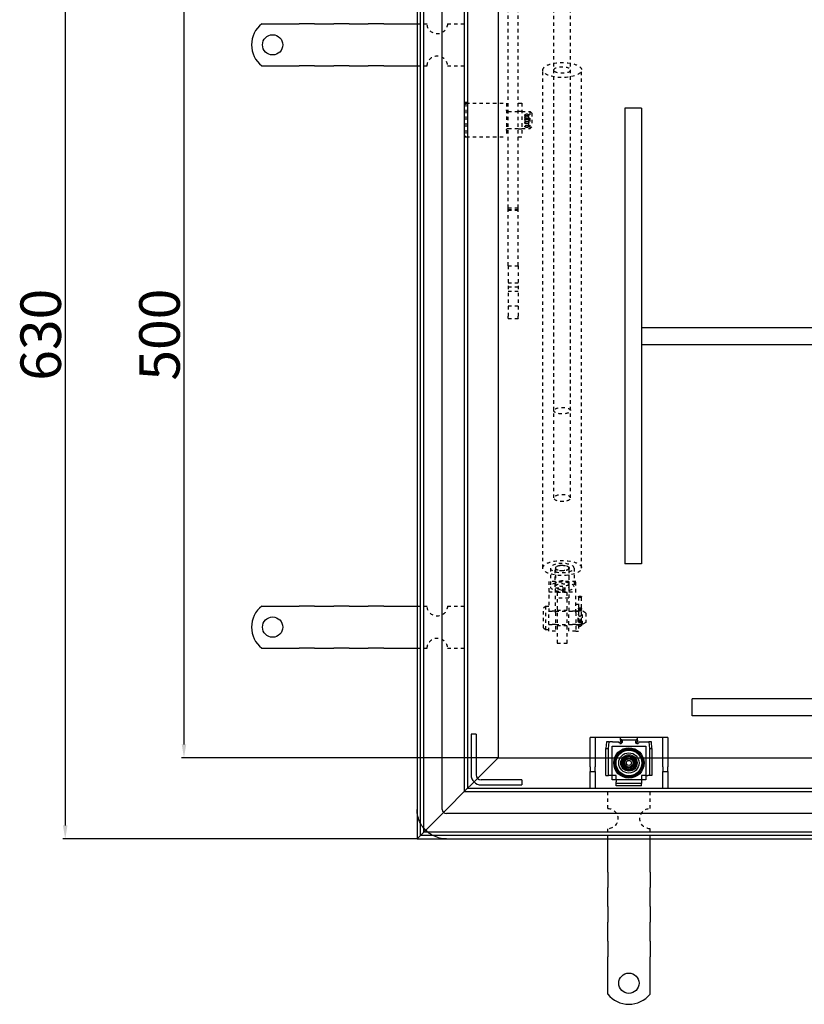
# Model space of a CAD drawing. Units: inches. Extents: x -600 to 2325, y 3081 to 4544.
# Drawn here: x 313 to 778, y 3081 to 3665 of the extents above; entities that cross this region are included whole.
import ezdxf

# ---------------------------------------------------------------- set-up
doc = ezdxf.new("R2010")
doc.units = ezdxf.units.IN
doc.header["$LTSCALE"] = 2
doc.linetypes.add('JIS_02_1.0', pattern=[2, 1, -1])
for name, color, linetype in [('-D1-[Secció i Contorns]', 20, 'Continuous'), ('-D2-[Peça i El. Ppals]', 144, 'Continuous'), ('-D3-[Linies secundaries]', 124, 'Continuous'), ('-OCULTAS', 185, 'JIS_02_1.0'), ('_COTAS', 10, 'Continuous')]:
    doc.layers.add(name, color=color, linetype=linetype)
doc.styles.add('DIN ACO', font='arial.ttf')
doc.dimstyles.new('ACO DIM BIGGER', dxfattribs={"dimtxt": 24, "dimasz": 8, "dimexe": 1.4, "dimexo": 0, "dimgap": 2, "dimtad": 1, "dimdec": 0, "dimzin": 9, "dimtxsty": 'DIN ACO', "dimcen": 3, "dimclrd": 157, "dimclre": 157, "dimclrt": 256, "dimadec": 0, "dimazin": 0, "dimtfac": 0.875, "dimtdec": 0, "dimtmove": 0, "dimatfit": 2, "dimfxl": 1, "dimtolj": 1, "dimlwd": 25, "dimlwe": 25, "dimarcsym": 0})

# ---------------------------------------------------------------- blocks, each defined once
blk = doc.blocks.new('*D0')
at = {"layer": '_COTAS', "color": 157, "lineweight": 25, "transparency": 16777216}
for p, q in [((596.7578229318208, 3727.125408511169), (409.3578229318742, 3727.125408511169)), ((410.7578229318742, 3719.125408511169), (410.7578229318743, 3235.125408511169)), ((596.7578229318171, 3227.125408511169), (409.3578229318743, 3227.125408511169))]:
    blk.add_line(p, q, dxfattribs=at)
at = {"layer": '_COTAS', "color": 157, "transparency": 16777216}
for points in [[(409.4244895985408, 3719.125408511169), (412.0911562652075, 3719.125408511169), (410.7578229318742, 3727.125408511169)], [(409.424489598541, 3235.125408511169), (412.0911562652076, 3235.125408511169), (410.7578229318743, 3227.125408511169)]]:
    blk.add_solid(points, dxfattribs=at)
at = {"layer": 'Defpoints', "color": 0, "transparency": 16777216}
for p in [(596.7578229318208, 3727.125408511169), (410.7578229318743, 3227.125408511169), (596.7578229318171, 3227.125408511169)]:
    blk.add_point(p, dxfattribs=at)
at = {"layer": '_COTAS', "transparency": 16777216, "insert": (384.2503195212339, 3450.653375768997), "char_height": 24, "attachment_point": 1, "rotation": 90, "style": 'DIN ACO'}
blk.add_mtext('\\A1;500', dxfattribs=at)
blk = doc.blocks.new('*D2')
at = {"layer": '_COTAS', "color": 157, "lineweight": 25, "transparency": 16777216}
for p, q in [((593.2578229318171, 3809.125408511169), (339.023984976146, 3809.125408511169)), ((340.423984976146, 3801.125408511169), (340.4239849761462, 3187.125408511169)), ((548.7578229318171, 3179.125408511169), (339.0239849761462, 3179.125408511169))]:
    blk.add_line(p, q, dxfattribs=at)
at = {"layer": '_COTAS', "color": 157, "transparency": 16777216}
for points in [[(339.0906516428127, 3801.125408511169), (341.7573183094793, 3801.125408511169), (340.423984976146, 3809.125408511169)], [(339.0906516428129, 3187.125408511169), (341.7573183094795, 3187.125408511169), (340.4239849761462, 3179.125408511169)]]:
    blk.add_solid(points, dxfattribs=at)
at = {"layer": 'Defpoints', "color": 0, "transparency": 16777216}
for p in [(593.2578229318171, 3809.125408511169), (340.4239849761462, 3179.125408511169), (548.7578229318171, 3179.125408511169)]:
    blk.add_point(p, dxfattribs=at)
at = {"layer": '_COTAS', "transparency": 16777216, "insert": (313.9001104877432, 3450.587891457968), "char_height": 24, "attachment_point": 1, "rotation": 90, "style": 'DIN ACO'}
blk.add_mtext('\\A1;630', dxfattribs=at)

msp = doc.modelspace()

# ---------------------------------------------------------------- linework, layer by layer
at = {"layer": '-D1-[Secció i Contorns]', "ltscale": 0.9210526943206787}
for p, q in [((548.7578229318169, 3775.125408511167), (548.7578229318169, 3179.125408511167)), ((550.7578229318169, 3181.125408511167), (550.7578229318169, 3773.125408511167)), ((552.7578229318169, 3183.125408511167), (552.7578229318169, 3771.125408511167)), ((550.7578229318169, 3181.125408511167), (548.7578229318169, 3179.125408511167)), ((548.7578229318169, 3179.125408511167), (550.7578229318169, 3181.125408511167)), ((552.7578229318169, 3183.125408511167), (550.7578229318169, 3181.125408511167)), ((550.7578229318169, 3181.125408511167), (552.7578229318169, 3183.125408511167)), ((1142.757822931817, 3181.125408511167), (550.7578229318169, 3181.125408511167)), ((1140.757822931817, 3183.125408511167), (552.7578229318169, 3183.125408511167)), ((548.7578229318169, 3179.125408511167), (1144.757822931817, 3179.125408511167))]:
    msp.add_line(p, q, dxfattribs=at)
msp.add_circle((674.2578229318169, 3224.125408511167), 9, dxfattribs=at)
at = {"layer": '-D1-[Secció i Contorns]', "ltscale": 0.9210526943206787, "extrusion": (0, 0, -1)}
for radius, start, end in [(17.5, 320.4823472029018, 332.3395501005226), (17.50000000000001, 297.6604498991948, 309.5176527969597)]:
    msp.add_arc((-566.2578229318169, 3196.625408511167), radius, start, end, dxfattribs=at)
at = {"layer": '-D2-[Peça i El. Ppals]', "ltscale": 0.2631579041481018}
for p, q in [((563.7578229318169, 3196.625408511167), (563.7578229318169, 3757.625408511167)), ((576.7578229318169, 3747.125408511167), (576.7578229318169, 3207.125408511167)), ((578.7578229318169, 3745.125408511167), (578.7578229318169, 3209.125408511167)), ((596.7578229318169, 3727.125408511167), (596.7578229318169, 3227.125408511167)), ((456.7703307540978, 3662.125408511167), (473.2578229318169, 3662.125408511167)), ((473.2578229318169, 3662.125408511167), (476.439803447156, 3662.125408511167)), ((476.439803447156, 3662.125408511167), (478.9146771813103, 3662.125408511167)), ((488.1070653367351, 3662.125408511167), (478.9146771813103, 3662.125408511167)), ((488.1070653367351, 3662.125408511167), (490.5819390708893, 3662.125408511167)), ((490.5819390708893, 3662.125408511167), (496.9459001015675, 3662.125408511167)), ((496.9459001015675, 3662.125408511167), (499.4207738357181, 3662.125408511167)), ((508.613161991143, 3662.125408511167), (499.4207738357181, 3662.125408511167)), ((508.613161991143, 3662.125408511167), (511.0880357252972, 3662.125408511167)), ((511.0880357252972, 3662.125408511167), (517.4519967559754, 3662.125408511167)), ((517.4519967559754, 3662.125408511167), (519.9268704901297, 3662.125408511167)), ((529.1192586455545, 3662.125408511167), (519.9268704901297, 3662.125408511167)), ((529.1192586455545, 3662.125408511167), (531.5941323797051, 3662.125408511167)), ((531.5941323797051, 3662.125408511167), (534.7761128950478, 3662.125408511167)), ((534.7761128950478, 3662.125408511167), (548.7578229318169, 3662.125408511167)), ((456.7703307540978, 3637.125408511167), (473.2578229318169, 3637.125408511167)), ((473.2578229318169, 3637.125408511167), (476.439803447156, 3637.125408511167)), ((476.439803447156, 3637.125408511167), (478.9146771813103, 3637.125408511167)), ((488.1070653367351, 3637.125408511167), (478.9146771813103, 3637.125408511167)), ((488.1070653367351, 3637.125408511167), (490.5819390708893, 3637.125408511167)), ((490.5819390708893, 3637.125408511167), (496.9459001015675, 3637.125408511167)), ((496.9459001015675, 3637.125408511167), (499.4207738357181, 3637.125408511167)), ((508.613161991143, 3637.125408511167), (499.4207738357181, 3637.125408511167)), ((508.613161991143, 3637.125408511167), (511.0880357252972, 3637.125408511167)), ((511.0880357252972, 3637.125408511167), (517.4519967559754, 3637.125408511167)), ((517.4519967559754, 3637.125408511167), (519.9268704901297, 3637.125408511167)), ((529.1192586455545, 3637.125408511167), (519.9268704901297, 3637.125408511167)), ((529.1192586455545, 3637.125408511167), (531.5941323797051, 3637.125408511167)), ((531.5941323797051, 3637.125408511167), (534.7761128950478, 3637.125408511167)), ((534.7761128950478, 3637.125408511167), (548.7578229318169, 3637.125408511167)), ((681.7578229318162, 3612.125408511165), (671.7578229318162, 3612.125408511165)), ((671.7578229318162, 3612.125408511165), (671.7578229318162, 3342.125408511166)), ((681.7578229318162, 3612.125408511165), (681.7578229318162, 3342.125408511166)), ((681.7578229318165, 3482.125408511166), (681.7578229318165, 3472.125408511166)), ((681.7578229318165, 3482.125408511166), (841.7578229318165, 3482.125408511166)), ((681.7578229318165, 3472.125408511166), (841.7578229318165, 3472.125408511166)), ((681.7578229318162, 3342.125408511166), (671.7578229318162, 3342.125408511166)), ((456.7703307540978, 3317.125408511167), (473.2578229318169, 3317.125408511167)), ((473.2578229318169, 3317.125408511167), (476.439803447156, 3317.125408511167)), ((476.439803447156, 3317.125408511167), (478.9146771813103, 3317.125408511167)), ((488.1070653367351, 3317.125408511167), (478.9146771813103, 3317.125408511167)), ((488.1070653367351, 3317.125408511167), (490.5819390708893, 3317.125408511167)), ((490.5819390708893, 3317.125408511167), (496.9459001015675, 3317.125408511167)), ((496.9459001015675, 3317.125408511167), (499.4207738357181, 3317.125408511167)), ((508.613161991143, 3317.125408511167), (499.4207738357181, 3317.125408511167)), ((508.613161991143, 3317.125408511167), (511.0880357252972, 3317.125408511167)), ((511.0880357252972, 3317.125408511167), (517.4519967559754, 3317.125408511167)), ((517.4519967559754, 3317.125408511167), (519.9268704901297, 3317.125408511167)), ((529.1192586455545, 3317.125408511167), (519.9268704901297, 3317.125408511167)), ((529.1192586455545, 3317.125408511167), (531.5941323797051, 3317.125408511167)), ((531.5941323797051, 3317.125408511167), (534.7761128950478, 3317.125408511167)), ((534.7761128950478, 3317.125408511167), (548.7578229318169, 3317.125408511167)), ((456.7703307540978, 3292.125408511167), (473.2578229318169, 3292.125408511167)), ((473.2578229318169, 3292.125408511167), (476.439803447156, 3292.125408511167)), ((476.439803447156, 3292.125408511167), (478.9146771813103, 3292.125408511167)), ((488.1070653367351, 3292.125408511167), (478.9146771813103, 3292.125408511167)), ((488.1070653367351, 3292.125408511167), (490.5819390708893, 3292.125408511167)), ((490.5819390708893, 3292.125408511167), (496.9459001015675, 3292.125408511167)), ((496.9459001015675, 3292.125408511167), (499.4207738357181, 3292.125408511167)), ((508.613161991143, 3292.125408511167), (499.4207738357181, 3292.125408511167)), ((508.613161991143, 3292.125408511167), (511.0880357252972, 3292.125408511167)), ((511.0880357252972, 3292.125408511167), (517.4519967559754, 3292.125408511167)), ((517.4519967559754, 3292.125408511167), (519.9268704901297, 3292.125408511167)), ((529.1192586455545, 3292.125408511167), (519.9268704901297, 3292.125408511167)), ((529.1192586455545, 3292.125408511167), (531.5941323797051, 3292.125408511167)), ((531.5941323797051, 3292.125408511167), (534.7761128950478, 3292.125408511167)), ((534.7761128950478, 3292.125408511167), (548.7578229318169, 3292.125408511167)), ((711.7578229318165, 3252.125408511167), (711.7578229318165, 3262.125408511167)), ((981.7578229318165, 3262.125408511167), (711.7578229318165, 3262.125408511167)), ((981.7578229318165, 3252.125408511167), (711.7578229318165, 3252.125408511167)), ((583.7578229318169, 3241.125408511167), (580.7578229318169, 3241.125408511167)), ((580.7578229318169, 3241.125408511167), (580.7578229318169, 3217.125408511167)), ((583.7578229318169, 3241.125408511167), (583.7578229318169, 3217.125408511167)), ((651.2578229318169, 3235.8268973541), (651.2578229318169, 3239.125408511167)), ((654.2578229318169, 3239.125408511167), (651.2578229318169, 3239.125408511167)), ((654.2578229318169, 3239.125408511167), (654.2578229318169, 3235.8268973541)), ((657.2578229318169, 3239.125408511167), (654.2578229318169, 3239.125408511167)), ((691.2578229318169, 3239.125408511167), (657.2578229318169, 3239.125408511167)), ((669.2568164538679, 3237.638637880775), (669.2568164538679, 3239.132929927911)), ((679.2588294097623, 3239.132929927911), (669.2568164538679, 3239.132929927911)), ((679.2588294097623, 3237.638637880775), (679.2588294097623, 3239.132929927911)), ((694.2578229318169, 3239.125408511167), (691.2578229318169, 3239.125408511167)), ((697.2578229318169, 3239.125408511167), (694.2578229318169, 3239.125408511167)), ((694.2578229318169, 3235.8268973541), (694.2578229318169, 3239.125408511167)), ((697.2578229318169, 3239.125408511167), (697.2578229318169, 3235.8268973541)), ((651.2578229318169, 3221.8268973541), (651.2578229318169, 3235.8268973541)), ((654.2578229318169, 3235.8268973541), (654.2578229318169, 3221.8268973541)), ((660.9734212470867, 3236.625408511167), (660.6247982760979, 3232.625408511167)), ((660.6247982760979, 3232.625408511167), (662.1190903232346, 3232.625408511167)), ((660.6247982760979, 3216.625408511167), (660.6247982760979, 3232.625408511167)), ((662.467713294227, 3236.625408511167), (660.9734212470867, 3236.625408511167)), ((662.1190903232346, 3232.625408511167), (662.467713294227, 3236.625408511167)), ((662.1190903232346, 3216.625408511167), (662.1190903232346, 3232.625408511167)), ((662.467713294227, 3236.625408511167), (663.0125244067312, 3236.625408511167)), ((664.5068164538679, 3236.625408511167), (663.0125244067312, 3236.625408511167)), ((664.2578229318169, 3214.125408511167), (664.2578229318169, 3234.125408511167)), ((664.2578229318169, 3234.125408511167), (684.2578229318169, 3234.125408511167)), ((664.5068164538679, 3236.625408511167), (668.2642880521198, 3236.625408511167)), ((669.2468164538695, 3235.240911750139), (669.2468164538695, 3235.747472501202)), ((669.2568164538679, 3237.638637880775), (669.2568164538679, 3236.745203797278)), ((679.2588294097623, 3237.638637880775), (669.2568164538679, 3237.638637880775)), ((669.256816432815, 3235.616349627855), (669.256816432815, 3235.981787505569)), ((669.2568164538679, 3235.616349627855), (669.2568164538679, 3235.250911750141)), ((670.2568164316544, 3237.277682313239), (670.2568164316544, 3236.26429703169)), ((678.2688294109794, 3236.195601715308), (678.2688294109794, 3237.140291680475)), ((679.2588294097623, 3237.638637880775), (679.2588294097623, 3236.745203797278)), ((679.2688294098152, 3235.625408511167), (679.2688294097643, 3235.240911750139)), ((680.2688294098152, 3236.625408511167), (684.0088294097623, 3236.625408511167)), ((684.0088294097623, 3236.625408511167), (685.5031214569026, 3236.625408511167)), ((684.2578229318169, 3234.125408511167), (684.2578229318169, 3214.125408511167)), ((685.5031214569026, 3236.625408511167), (686.0479325694068, 3236.625408511167)), ((686.0479325694068, 3236.625408511167), (686.3965555403993, 3232.625408511167)), ((687.5422246165435, 3236.625408511167), (686.0479325694068, 3236.625408511167)), ((686.3965555403993, 3232.625408511167), (687.890847587536, 3232.625408511167)), ((686.3965555403993, 3232.625408511167), (686.3965555403993, 3216.625408511167)), ((687.890847587536, 3232.625408511167), (687.5422246165435, 3236.625408511167)), ((687.890847587536, 3232.625408511167), (687.890847587536, 3216.625408511167)), ((694.2578229318169, 3221.8268973541), (694.2578229318169, 3235.8268973541)), ((697.2578229318169, 3235.8268973541), (697.2578229318169, 3221.8268973541)), ((596.7578229318169, 3227.125408511167), (580.7578229318169, 3211.125408511167)), ((580.7578229318169, 3211.125408511167), (596.7578229318169, 3227.125408511167)), ((596.7578229318169, 3227.125408511167), (1096.757822931817, 3227.125408511167)), ((671.7578229318169, 3225.568784184145), (674.2578229318169, 3227.012159857115)), ((674.2578229318169, 3227.012159857115), (676.7578229318169, 3225.568784184145)), ((651.2578229318169, 3221.8268973541), (651.2578229318169, 3219.125408511167)), ((654.2578229318169, 3219.125408511167), (654.2578229318169, 3221.8268973541)), ((671.7578229318169, 3222.682032838196), (671.7578229318169, 3225.568784184145)), ((674.2578229318169, 3221.238657165219), (671.7578229318169, 3222.682032838196)), ((676.7578229318169, 3222.682032838196), (674.2578229318169, 3221.238657165219)), ((676.7578229318169, 3225.568784184145), (676.7578229318169, 3222.682032838196)), ((694.2578229318169, 3221.8268973541), (694.2578229318169, 3219.125408511167)), ((697.2578229318169, 3219.125408511167), (697.2578229318169, 3221.8268973541)), ((651.2578229318169, 3212.125408511167), (651.2578229318169, 3219.125408511167)), ((651.2578229318169, 3219.125408511167), (654.2578229318169, 3219.125408511167)), ((654.2578229318169, 3219.125408511167), (654.2578229318169, 3212.125408511167)), ((660.6247982760979, 3216.625408511167), (662.1190903232346, 3216.625408511167)), ((663.0125244067312, 3216.625408511167), (662.1190903232346, 3216.625408511167)), ((664.5068164538679, 3216.625408511167), (663.0125244067312, 3216.625408511167)), ((666.7578229318169, 3216.625408511167), (664.5068164538679, 3216.625408511167)), ((666.7578229318169, 3214.374402033218), (666.7578229318169, 3216.625408511167)), ((681.7578229318169, 3216.625408511167), (681.7578229318169, 3214.374402033218)), ((684.0088294097623, 3216.625408511167), (681.7578229318169, 3216.625408511167)), ((684.0088294097623, 3216.625408511167), (685.5031214569026, 3216.625408511167)), ((686.3965555403993, 3216.625408511167), (685.5031214569026, 3216.625408511167)), ((687.890847587536, 3216.625408511167), (686.3965555403993, 3216.625408511167)), ((694.2578229318169, 3212.125408511167), (694.2578229318169, 3219.125408511167)), ((694.2578229318169, 3219.125408511167), (697.2578229318169, 3219.125408511167)), ((697.2578229318169, 3219.125408511167), (697.2578229318169, 3212.125408511167)), ((564.7578229318169, 3195.125408511167), (578.7578229318169, 3209.125408511167)), ((578.7578229318169, 3209.125408511167), (564.7578229318169, 3195.125408511167)), ((580.7578229318169, 3211.125408511167), (578.7578229318169, 3209.125408511167)), ((578.7578229318169, 3209.125408511167), (580.7578229318169, 3211.125408511167)), ((578.7578229318169, 3209.125408511167), (1114.757822931817, 3209.125408511167)), ((610.7578229318169, 3214.125408511167), (586.7578229318169, 3214.125408511167)), ((586.7578229318169, 3211.125408511167), (610.7578229318169, 3211.125408511167)), ((610.7578229318169, 3214.125408511167), (610.7578229318169, 3211.125408511167)), ((651.2578229318169, 3209.125408511167), (651.2578229318169, 3212.125408511167)), ((654.2578229318169, 3212.125408511167), (654.2578229318169, 3209.125408511167)), ((684.2578229318169, 3214.125408511167), (664.2578229318169, 3214.125408511167)), ((666.7578229318169, 3214.374402033218), (666.7578229318169, 3212.880109986081)), ((666.7578229318169, 3211.986675902584), (666.7578229318169, 3212.880109986081)), ((681.7578229318169, 3211.986675902584), (666.7578229318169, 3211.986675902584)), ((666.7578229318169, 3210.492383855448), (666.7578229318169, 3211.986675902584)), ((681.7578229318169, 3210.492383855448), (666.7578229318169, 3210.492383855448)), ((681.7578229318169, 3214.374402033218), (681.7578229318169, 3212.880109986081)), ((681.7578229318169, 3212.880109986081), (681.7578229318169, 3211.986675902584)), ((681.7578229318169, 3210.492383855448), (681.7578229318169, 3211.986675902584)), ((694.2578229318169, 3209.125408511167), (694.2578229318169, 3212.125408511167)), ((697.2578229318169, 3212.125408511167), (697.2578229318169, 3209.125408511167)), ((576.7578229318169, 3207.125408511167), (1116.757822931817, 3207.125408511167)), ((561.0244895984833, 3191.39207517783), (552.7578229318169, 3183.125408511167)), ((552.7578229318169, 3183.125408511167), (561.0244895984833, 3191.392075177837)), ((564.7578229318169, 3195.125408511167), (561.0244895984833, 3191.39207517783)), ((561.0244895984833, 3191.392075177837), (564.7578229318169, 3195.125408511167)), ((1127.257822931817, 3194.125408511167), (566.2578229318169, 3194.125408511167)), ((661.7578229318169, 3165.143698474394), (661.7578229318169, 3179.125408511167)), ((686.7578229318169, 3165.143698474394), (686.7578229318169, 3179.125408511167)), ((661.7578229318169, 3161.961717959059), (661.7578229318169, 3165.143698474394)), ((686.7578229318169, 3161.961717959059), (686.7578229318169, 3165.143698474394)), ((661.7578229318169, 3159.486844224901), (661.7578229318169, 3161.961717959059)), ((661.7578229318169, 3159.486844224901), (661.7578229318169, 3150.294456069476)), ((686.7578229318169, 3159.486844224901), (686.7578229318169, 3161.961717959059)), ((686.7578229318169, 3159.486844224901), (686.7578229318169, 3150.294456069476)), ((661.7578229318169, 3147.819582335325), (661.7578229318169, 3150.294456069476)), ((661.7578229318169, 3141.455621304647), (661.7578229318169, 3147.819582335325)), ((686.7578229318169, 3147.819582335325), (686.7578229318169, 3150.294456069476)), ((686.7578229318169, 3141.455621304647), (686.7578229318169, 3147.819582335325)), ((661.7578229318169, 3138.980747570489), (661.7578229318169, 3141.455621304647)), ((661.7578229318169, 3138.980747570489), (661.7578229318169, 3129.788359415064)), ((686.7578229318169, 3138.980747570489), (686.7578229318169, 3141.455621304647)), ((686.7578229318169, 3138.980747570489), (686.7578229318169, 3129.788359415064)), ((661.7578229318169, 3127.313485680914), (661.7578229318169, 3129.788359415064)), ((661.7578229318169, 3120.949524650236), (661.7578229318169, 3127.313485680914)), ((686.7578229318169, 3127.313485680914), (686.7578229318169, 3129.788359415064)), ((686.7578229318169, 3120.949524650236), (686.7578229318169, 3127.313485680914)), ((661.7578229318169, 3118.474650916085), (661.7578229318169, 3120.949524650236)), ((661.7578229318169, 3118.474650916085), (661.7578229318169, 3109.28226276066)), ((686.7578229318169, 3118.474650916085), (686.7578229318169, 3120.949524650236)), ((686.7578229318169, 3118.474650916085), (686.7578229318169, 3109.28226276066)), ((661.7578229318169, 3106.807389026502), (661.7578229318169, 3109.28226276066)), ((661.7578229318169, 3103.625408511167), (661.7578229318169, 3106.807389026502)), ((686.7578229318169, 3106.807389026502), (686.7578229318169, 3109.28226276066)), ((686.7578229318169, 3103.625408511167), (686.7578229318169, 3106.807389026502)), ((661.7578229318169, 3087.137916333444), (661.7578229318169, 3103.625408511167)), ((686.7578229318169, 3087.137916333444), (686.7578229318169, 3103.625408511167))]:
    msp.add_line(p, q, dxfattribs=at)
at = {"layer": '-D2-[Peça i El. Ppals]', "ltscale": 0.0002088554787289534}
msp.add_line((669.2568164538679, 3235.240911750139), (669.2468164538695, 3235.240911750139), dxfattribs=at)
at = {"layer": '-D2-[Peça i El. Ppals]', "ltscale": 0.001605552725363529}
msp.add_line((669.2568164538679, 3236.745203797278), (669.2568164538679, 3236.668329935261), dxfattribs=at)
at = {"layer": '-D2-[Peça i El. Ppals]', "ltscale": 0.000208855478729547}
for p, q in [((669.2568164538679, 3235.250911750141), (669.2568164538679, 3235.240911750139)), ((679.2588294097623, 3235.240911750139), (679.2588294097623, 3235.250911750141)), ((679.2688294097643, 3235.240911750139), (679.2588294097623, 3235.240911750139))]:
    msp.add_line(p, q, dxfattribs=at)
at = {"layer": '-D2-[Peça i El. Ppals]', "ltscale": 0.002279583112487292}
msp.add_line((679.2588294097623, 3236.745203797278), (679.2588294097623, 3236.636057361358), dxfattribs=at)
at = {"layer": '-D2-[Peça i El. Ppals]', "ltscale": 0.00578271750566975}
msp.add_line((679.2588294097623, 3235.804664759316), (679.2588294563502, 3235.527788254049), dxfattribs=at)
at = {"layer": '-D2-[Peça i El. Ppals]', "ltscale": 0.00578271747724677}
msp.add_line((679.2588294097623, 3235.527788254049), (679.2588294097623, 3235.250911750141), dxfattribs=at)
at = {"layer": '-D2-[Peça i El. Ppals]', "ltscale": 0.2631579041481018}
for centre, radius in [((463.2578229318169, 3649.625408511167), 6.000000000000001), ((463.2578229318169, 3304.625408511167), 6.000000000000001), ((674.2578229318169, 3224.125408511167), 2.5), ((674.2578229318169, 3224.125408511167), 1.5), ((674.2578229318169, 3093.625408511167), 6.000000000000001)]:
    msp.add_circle(centre, radius, dxfattribs=at)
for centre, radius, start, end in [((466.7578229318169, 3649.625408511167), 16.00000000000001, 128.6248328729747, 231.3751671270253), ((466.7578229318169, 3304.625408511167), 16.00000000000001, 128.6248328729747, 231.3751671270253), ((586.7578229318169, 3217.125408511167), 5.999999999999999, 180, 270), ((586.7578229318169, 3217.125408511167), 3.000000000000006, 180, 270), ((566.2578229318169, 3196.625408511167), 2.5, 180, 270), ((674.2578229318169, 3097.125408511167), 16.00000000000001, 218.6248328731405, 321.3751671268595)]:
    msp.add_arc(centre, radius, start, end, dxfattribs=at)
at = {"layer": '-D2-[Peça i El. Ppals]', "ltscale": 0.2631579041481018, "extrusion": (0, 0, -1)}
for centre, radius, start, end in [((-669.256816432815, 3236.747422500166), 0.9999999999999988, 270.5729661384581, 352.9916501049033), ((-679.2688294098152, 3236.625408511167), 1.000000000000007, 180, 270), ((-566.2578229318169, 3196.625408511167), 17.5, 332.3395501005226, 0), ((-566.2578229318169, 3196.625408511167), 17.50000000000001, 309.5176527969597, 320.4823472029018), ((-566.2578229318169, 3196.625408511167), 17.5, 270, 297.6604498991948)]:
    msp.add_arc(centre, radius, start, end, dxfattribs=at)
at = {"layer": '-D2-[Peça i El. Ppals]', "ltscale": 0.2631579041481018}
for points, knots in [([(669.256816432815, 3235.981787505569), (669.9633296786888, 3235.981777829862), (670.4785518049284, 3237.291882958396), (670.1099429119204, 3237.775898905225), (669.9322245892181, 3238.009258717919), (669.5939513266603, 3238.123923856534), (669.2568164538679, 3238.08574812038)], [0, 0, 0, 0, 0.3373517554490228, 0.3373517554490228, 0.3373517554490228, 0.4999999966494287, 0.4999999966494287, 0.4999999966494287, 0.4999999966494287]), ([(679.2588294097623, 3238.021202972583), (678.9418237420396, 3238.050238609301), (678.6272193431323, 3237.936349368212), (678.4460480744383, 3237.713639028008), (678.0618200160097, 3237.241314899426), (678.4534240589164, 3235.965161645598), (679.1221495627578, 3235.820390726471), (679.1673920545873, 3235.810596278543), (679.2130966880977, 3235.805334108047), (679.2588294284178, 3235.80466490314)], [0.5015915751626852, 0.5015915751626852, 0.5015915751626852, 0.5015915751626852, 0.6537894268381905, 0.6537894268381905, 0.6537894268381905, 0.976570657373057, 0.976570657373057, 0.976570657373057, 0.998408357746115, 0.998408357746115, 0.998408357746115, 0.998408357746115]), ([(669.2568164541335, 3236.668329935261), (669.5939513268386, 3236.687417803305), (669.9322245892654, 3236.630085234001), (670.1099429119204, 3236.51340532768), (670.4785518049284, 3236.271397354265), (669.9633296786888, 3235.616344790005), (669.256816432815, 3235.616349627855)], [-0.4999999966069692, -0.4999999966069692, -0.4999999966069692, -0.4999999966069692, -0.3373517554490228, -0.3373517554490228, -0.3373517554490228, 0, 0, 0, 0]), ([(679.2588294284178, 3235.527788326641), (679.2130966880977, 3235.528122929094), (679.1673920545873, 3235.530754014342), (679.1221495627578, 3235.535651238302), (678.4534240589164, 3235.608036697866), (678.0618200160097, 3236.24611332478), (678.4460480744383, 3236.482275389071), (678.6272193431323, 3236.593630559177), (678.9418237420396, 3236.650575179718), (679.2588294099296, 3236.636057361358)], [-0.9984083577461237, -0.9984083577461237, -0.9984083577461237, -0.9984083577461237, -0.976570657373057, -0.976570657373057, -0.976570657373057, -0.6537894268381905, -0.6537894268381905, -0.6537894268381905, -0.501591575162676, -0.501591575162676, -0.501591575162676, -0.501591575162676])]:
    msp.add_open_spline(points, degree=3, knots=knots, dxfattribs=at)
at = {"layer": '-D3-[Linies secundaries]'}
for radius in [8.604999999999997, 7.999999999999995, 7.620000000000009, 5.999999999999992, 4.823500000000001, 4.249999999999999, 4, 3.323500000000001, 3.233187499999997]:
    msp.add_circle((674.2578229318169, 3224.125408511167), radius, dxfattribs=at)
at = {"layer": '-OCULTAS'}
for p, q in [((602.7578229318169, 3553.027733658799), (602.7578229318169, 3699.264293103248)), ((608.7578229318169, 3553.027733658799), (608.7578229318169, 3686.125408511167)), ((629.7578229318206, 3432.872314254057), (629.7578229318206, 3672.618220099432)), ((639.7578229318206, 3432.872314254057), (639.7578229318206, 3672.618220099432)), ((548.7578229318169, 3662.125408511167), (554.7578229318169, 3662.125408511167)), ((566.7578229318169, 3662.125408511167), (576.7578229318169, 3662.125408511167)), ((548.7578229318169, 3637.125408511167), (554.7578229318169, 3637.125408511167)), ((566.7578229318169, 3637.125408511167), (576.7578229318169, 3637.125408511167)), ((623.2578229318206, 3339.632596922909), (623.2578229318206, 3634.704481040289)), ((629.7578229318206, 3381.127080626919), (629.7578229318206, 3634.704481040289)), ((639.7578229318206, 3381.127080626919), (639.7578229318206, 3634.704481040289)), ((646.2578229318206, 3339.632596922909), (646.2578229318206, 3634.704481040289)), ((578.7578229318169, 3615.375408511167), (576.7578229318169, 3615.375408511167)), ((576.7578229318169, 3614.125408511167), (577.7578229318169, 3615.125408511167)), ((577.7578229318169, 3615.125408511167), (601.7578229318169, 3615.125408511167)), ((577.7578229318169, 3615.125408511167), (577.7578229318169, 3595.125408511167)), ((601.7578229318169, 3615.125408511167), (601.7578229318169, 3595.125408511167)), ((608.7578229318169, 3615.125408511167), (610.7578229318169, 3615.125408511167)), ((610.7578229318169, 3615.125408511167), (610.7578229318169, 3595.125408511167)), ((602.7578229318169, 3610.125408511167), (615.7578229318169, 3610.125408511167)), ((608.7578229318169, 3610.375408511167), (610.7578229318169, 3610.375408511167)), ((612.6078229318191, 3607.822404852168), (612.6078229318191, 3607.571316718489)), ((614.9078229318147, 3607.571316718489), (612.6078229318191, 3607.571316718489)), ((612.6078229318191, 3607.571316718489), (612.6078229318191, 3605.125408511167)), ((613.4128229318158, 3606.275408511168), (612.6078229318191, 3606.275408511168)), ((614.1028229318181, 3608.574124240355), (613.4128229318158, 3608.574124240355)), ((614.1028229318181, 3607.42540851117), (613.4128229318158, 3607.42540851117)), ((613.4128229318158, 3606.275408511168), (614.1028229318181, 3606.275408511168)), ((614.9078229318147, 3606.275408511168), (614.1028229318181, 3606.275408511168)), ((614.9078229318147, 3607.571316718489), (614.9078229318147, 3607.822404852168)), ((614.9078229318147, 3605.125408511167), (614.9078229318147, 3607.571316718489)), ((615.7578229318169, 3600.125408511167), (615.7578229318169, 3610.125408511167)), ((616.7578229318169, 3609.125408511167), (615.7578229318169, 3610.125408511167)), ((616.7578229318169, 3609.125408511167), (616.7578229318169, 3601.125408511167)), ((602.7578229318169, 3600.125408511167), (615.7578229318169, 3600.125408511167)), ((608.7578229318169, 3599.875408511167), (610.7578229318169, 3599.875408511167)), ((614.9078229318147, 3605.125408511167), (612.6078229318191, 3605.125408511167)), ((612.6078229318191, 3605.125408511167), (612.6078229318191, 3601.72170208335)), ((613.4128229318158, 3603.975408511165), (612.6078229318191, 3603.975408511165)), ((614.9078229318147, 3601.72170208335), (612.6078229318191, 3601.72170208335)), ((612.6078229318191, 3601.72170208335), (612.6078229318191, 3601.470613949672)), ((614.1028229318181, 3603.975408511165), (613.4128229318158, 3603.975408511165)), ((614.1028229318181, 3602.825408511171), (613.4128229318158, 3602.825408511171)), ((614.1028229318181, 3600.718894561493), (613.4128229318158, 3600.718894561493)), ((614.9078229318147, 3603.975408511165), (614.1028229318181, 3603.975408511165)), ((614.9078229318147, 3601.72170208335), (614.9078229318147, 3605.125408511167)), ((614.9078229318147, 3601.470613949672), (614.9078229318147, 3601.72170208335)), ((616.7578229318169, 3601.125408511167), (615.7578229318169, 3600.125408511167)), ((576.7578229318169, 3596.125408511167), (577.7578229318169, 3595.125408511167)), ((578.7578229318169, 3594.875408511167), (576.7578229318169, 3594.875408511167)), ((577.7578229318169, 3595.125408511167), (601.7578229318169, 3595.125408511167)), ((608.7578229318169, 3595.125408511167), (610.7578229318169, 3595.125408511167)), ((602.7578229318169, 3518.778000814733), (602.7578229318169, 3553.027733658799)), ((602.7578229318169, 3553.027733658799), (608.7578229318169, 3553.027733658799)), ((608.7578229318169, 3518.778000814733), (608.7578229318169, 3553.027733658799)), ((602.7578229318169, 3552.01194014348), (608.7578229318169, 3552.01194014348)), ((602.7578229318169, 3551.6020611281), (608.7578229318169, 3551.6020611281)), ((602.7578229318169, 3518.778000814733), (602.7578229318169, 3488.900936922766)), ((602.7578229318169, 3518.778000814733), (608.7578229318169, 3518.778000814733)), ((602.7578229318169, 3518.775884445766), (608.7578229318169, 3518.775884445766)), ((608.7578229318169, 3518.778000814733), (608.7578229318169, 3488.900936922766)), ((602.7578229318169, 3508.679367132821), (608.7578229318169, 3508.679367132821)), ((602.7578229318169, 3506.26888886648), (608.7578229318169, 3506.26888886648)), ((602.7578229318169, 3503.69860756241), (608.7578229318169, 3503.69860756241)), ((602.7578229318169, 3495.024154254179), (608.7578229318169, 3495.024154254179)), ((602.7578229318169, 3487.733370947275), (602.7578229318169, 3488.900936922766)), ((608.7578229318169, 3487.733370947275), (608.7578229318169, 3488.900936922766)), ((602.7578229318169, 3487.569456136562), (602.7578229318169, 3487.733370947275)), ((602.7578229318169, 3487.569456136562), (608.7578229318169, 3487.569456136562)), ((608.7578229318169, 3487.733370947275), (608.7578229318169, 3487.569456136562)), ((627.7578229318206, 3339.632596922909), (627.7578229318206, 3328.567401268507)), ((630.5698229318186, 3328.567401268507), (630.5698229318186, 3339.632596922909)), ((630.7578229318206, 3339.632596922909), (630.7578229318206, 3330.411600544243)), ((638.7578229318206, 3339.632596922909), (638.7578229318206, 3330.411600544243)), ((638.9458229318188, 3328.567401268507), (638.9458229318188, 3339.632596922909)), ((641.7578229318206, 3339.632596922909), (641.7578229318206, 3328.567401268507)), ((642.7578229318206, 3331.663021481343), (626.7578229318206, 3331.663021481343)), ((626.7578229318206, 3331.663021481343), (626.7578229318206, 3313.22102872401)), ((642.7578229318206, 3313.22102872401), (642.7578229318206, 3331.663021481343)), ((626.7578229318206, 3325.47178105567), (642.7578229318206, 3325.47178105567)), ((630.7578229318206, 3313.22102872401), (630.7578229318206, 3327.974622929878)), ((630.7578229318206, 3327.974622929878), (638.7578229318206, 3327.974622929878)), ((634.7578229318206, 3326.247025800121), (631.7604515426028, 3327.435599276099)), ((634.7578229318206, 3326.247025800121), (637.7551943210383, 3327.435599276099)), ((638.7578229318206, 3327.974622929878), (638.7578229318206, 3313.22102872401)), ((638.7578229318206, 3321.783382504198), (630.7578229318206, 3321.783382504198)), ((631.7578229318169, 3325.125408511167), (631.7578229318169, 3295.125408511167)), ((637.7578229318169, 3325.125408511167), (631.7578229318169, 3325.125408511167)), ((637.7578229318169, 3295.125408511167), (637.7578229318169, 3325.125408511167)), ((644.3578229318191, 3322.529041559954), (644.3578229318191, 3322.395950624612)), ((644.3578229318191, 3322.395950624612), (644.3578229318191, 3316.133016424947)), ((644.3578229318191, 3322.395950624612), (646.1578229318184, 3322.395950624612)), ((644.9878229318201, 3322.927495421654), (645.527822931821, 3322.927495421654)), ((646.1578229318184, 3322.395950624612), (646.1578229318184, 3322.529041559954)), ((646.157822931822, 3316.133016424947), (646.1578229318184, 3322.395950624612)), ((548.7578229318169, 3317.125408511167), (554.7578229318169, 3317.125408511167)), ((566.7578229318169, 3317.125408511167), (576.7578229318169, 3317.125408511167)), ((623.7578229318206, 3316.125408511167), (624.7578229318206, 3317.125408511167)), ((623.7578229318206, 3304.125408511167), (623.7578229318206, 3316.125408511167)), ((624.7578229318206, 3317.125408511167), (624.7578229318206, 3303.125408511167)), ((624.7578229318206, 3317.125408511167), (626.7578229318206, 3317.125408511167)), ((630.7578229318206, 3314.125408511167), (626.7578229318206, 3314.125408511167)), ((626.7578229318206, 3314.125408511167), (646.7578229318206, 3314.125408511167)), ((631.7578229318169, 3314.625408511167), (637.7578229318169, 3314.625408511167)), ((642.7578229318206, 3314.125408511167), (638.7578229318206, 3314.125408511167)), ((642.7578229318206, 3318.125408511167), (644.3578229318191, 3318.125408511167)), ((642.7578229318206, 3314.325408511171), (644.3578229318191, 3314.325408511171)), ((644.3578229318191, 3316.133016424947), (646.157822931822, 3316.133016424947)), ((644.3578229318191, 3316.133016424947), (644.3578229318191, 3315.925085626857)), ((644.3578229318191, 3315.925085626857), (644.3578229318191, 3314.919532688227)), ((644.3578229318191, 3315.095886006437), (646.157822931822, 3315.095886006437)), ((644.3578229318191, 3314.919532688227), (644.3578229318191, 3313.865239926972)), ((644.3578229318191, 3313.865239926972), (644.3578229318191, 3302.125408511167)), ((644.9878229318201, 3315.876836877558), (645.527822931821, 3315.876836877558)), ((644.9878229318201, 3315.302572686751), (645.527822931821, 3315.302572686751)), ((645.527822931821, 3314.314935135322), (644.9878229318201, 3314.314935135322)), ((646.157822931822, 3315.925085626857), (646.157822931822, 3316.133016424947)), ((646.157822931822, 3314.919532688227), (646.157822931822, 3315.925085626857)), ((646.157822931822, 3307.82782704921), (646.157822931822, 3314.919532688227)), ((646.7578229318206, 3306.125408511167), (646.7578229318206, 3314.125408511167)), ((648.7578229318206, 3312.97070797279), (646.7578229318206, 3314.125408511167)), ((626.7578229318206, 3302.125408511167), (626.7578229318206, 3313.22102872401)), ((630.7578229318206, 3313.22102872401), (630.7578229318206, 3302.125408511167)), ((638.7578229318206, 3302.125408511167), (638.7578229318206, 3313.22102872401)), ((642.7578229318206, 3313.22102872401), (642.7578229318206, 3302.125408511167)), ((642.7578229318206, 3313.22102872401), (642.7578229318206, 3302.125408511167)), ((644.2578229318206, 3308.137217513062), (644.2578229318206, 3312.113599509279)), ((644.3578229318191, 3308.137217513062), (646.157822931822, 3308.137217513062)), ((644.9878229318201, 3308.918168384176), (645.527822931821, 3308.918168384176)), ((646.2578229318206, 3308.137217513062), (646.2578229318206, 3312.113599509279)), ((648.7578229318206, 3312.97070797279), (648.7578229318206, 3307.28010904955)), ((623.7578229318206, 3304.125408511167), (624.7578229318206, 3303.125408511167)), ((624.7578229318206, 3303.125408511167), (626.7578229318206, 3303.125408511167)), ((630.7578229318206, 3306.125408511167), (626.7578229318206, 3306.125408511167)), ((626.7578229318206, 3306.125408511167), (646.7578229318206, 3306.125408511167)), ((630.7578229318206, 3302.125408511167), (626.7578229318206, 3302.125408511167)), ((631.7578229318169, 3305.625408511167), (637.7578229318169, 3305.625408511167)), ((642.7578229318206, 3306.125408511167), (638.7578229318206, 3306.125408511167)), ((642.7578229318206, 3302.125408511167), (638.7578229318206, 3302.125408511167)), ((642.7578229318206, 3305.92540851117), (644.3578229318191, 3305.92540851117)), ((642.7578229318206, 3302.125408511167), (644.3578229318191, 3302.125408511167)), ((644.3578229318191, 3306.143712464103), (646.157822931822, 3306.143712464103)), ((644.9878229318201, 3307.35626664194), (645.527822931821, 3307.35626664194)), ((644.9878229318201, 3305.243712464102), (645.527822931821, 3305.243712464102)), ((646.157822931822, 3306.402714703823), (646.157822931822, 3307.82782704921)), ((646.157822931822, 3306.402714703823), (646.157822931822, 3305.873712464099)), ((648.7578229318206, 3307.28010904955), (646.7578229318206, 3306.125408511167)), ((548.7578229318169, 3292.125408511167), (554.7578229318169, 3292.125408511167)), ((566.7578229318169, 3292.125408511167), (576.7578229318169, 3292.125408511167)), ((631.7578229318169, 3295.125408511167), (637.7578229318169, 3295.125408511167)), ((661.7578229318169, 3197.125408511167), (661.7578229318169, 3207.125408511167)), ((686.7578229318169, 3197.125408511167), (686.7578229318169, 3207.125408511167)), ((661.7578229318169, 3179.125408511167), (661.7578229318169, 3185.125408511167)), ((686.7578229318169, 3179.125408511167), (686.7578229318169, 3185.125408511167))]:
    msp.add_line(p, q, dxfattribs=at)
at = {"layer": '-OCULTAS', "extrusion": (0, 0, -1)}
for centre, radius, start, end in [((-560.7578229318169, 3662.125408511167), 6.000000000000001, 180, 0), ((-560.7578229318169, 3637.125408511167), 6.000000000000001, 0, 180), ((-602.7578229318169, 3611.125408511167), 0.9999999999999991, 270, 0), ((-613.4128229318158, 3606.620408511169), 0.804999999999999, 0, 90), ((-613.4128229318158, 3605.470408511168), 0.8049999999999979, 0, 90), ((-614.1028229318181, 3606.620408511169), 0.8049999999999978, 90, 180), ((-602.7578229318169, 3599.125408511167), 0.9999999999999999, 0, 90), ((-613.4128229318158, 3603.630408511171), 0.8049999999999978, 270, 0), ((-614.1028229318181, 3604.780408511166), 0.8049999999999977, 180, 270), ((-614.1028229318181, 3603.630408511171), 0.804999999999999, 180, 270), ((-560.7578229318169, 3317.125408511167), 6.000000000000001, 180, 0), ((-644.9878229318201, 3305.873712464099), 0.6299999999999999, 270, 0), ((-645.527822931821, 3305.873712464099), 0.6299999999999996, 180, 270), ((-560.7578229318169, 3292.125408511167), 6.000000000000001, 0, 180), ((-661.7578229318169, 3191.125408511167), 6.000000000000001, 90, 270), ((-686.7578229318169, 3191.125408511167), 6.000000000000001, 270, 90)]:
    msp.add_arc(centre, radius, start, end, dxfattribs=at)
at = {"layer": '-OCULTAS'}
for centre, radius, start, end in [((614.1028229318181, 3605.470408511168), 0.8049999999999982, 0, 90), ((613.4128229318158, 3604.780408511166), 0.8049999999999978, 180, 270)]:
    msp.add_arc(centre, radius, start, end, dxfattribs=at)
for centre, major_axis, ratio in [((634.7578229318206, 3634.704481040289), (-11.49999999999997, -3.400345952876291e-15), 0.3869525266048344), ((634.7578229318206, 3634.704481040289), (-4.999999999999987, -1.478411283859257e-15), 0.3869525266048343), ((634.7578229318206, 3339.632596922909), (-11.49999999999997, -3.400345952876291e-15), 0.3869525266048344)]:
    msp.add_ellipse(centre, major_axis=major_axis, ratio=ratio, dxfattribs=at)
at = {"layer": '-OCULTAS', "extrusion": (0, 0, -1)}
for centre, major_axis, ratio, start_param, end_param in [((613.4128229318158, 3607.822404852168), (-0.804999999999999, 5.441787897419123e-16), 0.9338129045735857, -4.440892098500626e-15, 1.570796326794893), ((614.1028229318181, 3607.822404852168), (0.8049999999999974, -2.362176839633668e-15), 0.9338129045735862, 4.712388980384687, 6.283185307179586), ((613.4128229318158, 3601.470613949672), (-0.8049999999999972, -1.360484150856584e-15), 0.9338129045735866, 4.712388980384691, 6.28318530717959), ((614.1028229318181, 3601.470613949672), (0.805, -4.429959375929953e-15), 0.9338129045735882, -1.77635683940025e-15, 1.570796326794891), ((634.7578229318206, 3339.632596922909), (-7.000000000000068, -2.59289485351844e-15), 0.386952526604832, 4.71238898038469, 10.99557428756428), ((634.7578229318206, 3328.567401268507), (-7.000000000000068, -2.59289485351844e-15), 0.386952526604832, 4.71238898038469, 10.99557428756428), ((634.7578229318206, 3328.567401268507), (-4.188000000000041, -1.551291949505033e-15), 0.386952526604832, 4.71238898038469, 10.99557428756428), ((644.9878229318201, 3322.529041559954), (-0.6299999999999986, -2.703810974603357e-15), 0.6324664471389476, 1.003657423260973e-14, 1.57079632679491), ((645.527822931821, 3322.529041559954), (0.63, 7.278157571133128e-16), 0.6324664471389497, 4.712388980384691, 6.28318530717959), ((644.9878229318201, 3315.925085626857), (-0.6300000000000002, -1.761846017167263e-15), 0.9881157779441414, 4.712388980384692, 6.283185307179587), ((644.9878229318201, 3315.3881032109), (0.6300000000000003, 0), 0.7757677248514202, 3.141592653589793, 4.71238898038469), ((645.527822931821, 3315.925085626857), (0.629999999999999, 3.185494106945349e-15), 0.9881157779441405, 5.450396409406487e-15, 1.570796326794906), ((645.527822931821, 3314.919532688227), (-0.6300000000000001, 0), 0.9596786554094163, 3.141592653589793, 4.71238898038469), ((644.9878229318201, 3308.296397571883), (0.6300000000000001, 0), 0.9869377972990914, 3.14159265358982, 4.712388980384719), ((645.527822931821, 3307.82782704921), (-0.6300000000000004, 0), 0.7485085829617409, 3.141592653589816, 4.712388980384715)]:
    msp.add_ellipse(centre, major_axis=major_axis, ratio=ratio, start_param=start_param, end_param=end_param, dxfattribs=at)
at = {"layer": '-OCULTAS'}
for centre, major_axis, ratio, start_param, end_param in [((634.7578229318206, 3432.872314254057), (-5.00000000000003, 5.662137425588298e-15), 0.3869525266048371, 5.730393200234259, 12.01357850741384), ((634.7578229318206, 3339.632596922909), (-4.188000000000041, -1.551291949505033e-15), 0.386952526604832, 4.71238898038469, 10.99557428756428), ((644.9878229318201, 3314.919532688227), (0.6300000000000001, 0), 0.959678655409416, 3.141592653589775, 4.71238898038467), ((645.527822931821, 3315.3881032109), (-0.6300000000000003, 0), 0.7757677248514212, 3.14159265358974, 4.712388980384633), ((645.527822931821, 3308.296397571883), (-0.6300000000000002, 0), 0.9869377972990917, 3.14159265358979, 4.712388980384687), ((644.9878229318201, 3307.82782704921), (0.6300000000000003, 0), 0.7485085829617414, 3.141592653589808, 4.712388980384706)]:
    msp.add_ellipse(centre, major_axis=major_axis, ratio=ratio, start_param=start_param, end_param=end_param, dxfattribs=at)
at = {"layer": '-OCULTAS', "extrusion": (0, 0, -1)}
for centre, major_axis in [((634.7578229318206, 3381.127080626919), (4.999999999999987, 1.478411283859257e-15)), ((634.7578229318206, 3339.632596922909), (3.999999999999989, 1.182729027087405e-15)), ((634.7578229318206, 3330.411600544243), (3.999999999999989, 1.182729027087405e-15))]:
    msp.add_ellipse(centre, major_axis=major_axis, ratio=0.3869525266048343, dxfattribs=at)
at = {"layer": '-OCULTAS'}
for points, knots in [([(612.5078229318169, 3605.125408511167), (612.5078229318169, 3605.283073227098), (612.5394687180305, 3605.450796830943), (612.6672463576833, 3605.758580891919), (612.7633420126913, 3605.898694545011), (612.9845523636322, 3606.119904895948), (613.1246595755292, 3606.215988492566), (613.4324207968057, 3606.343757328783), (613.6001361684685, 3606.375408511167), (613.9155096951654, 3606.375408511167), (614.0832250668282, 3606.343757328783), (614.3909862881046, 3606.215988492566), (614.5310935000016, 3606.119904895948), (614.7523038509426, 3605.898694545011), (614.8483995059505, 3605.758580891919), (614.9761771456033, 3605.450796830943), (615.0078229318169, 3605.283073227098), (615.0078229318169, 3605.125408511167)], [0.1892108875662209, 0.1892108875662209, 0.1892108875662209, 0.1892108875662209, 0.2365103023449348, 0.2365103023449348, 0.2838097171236486, 0.2838097171236486, 0.3311157461280452, 0.3311157461280452, 0.3784217751324418, 0.3784217751324418, 0.4257278041368384, 0.4257278041368384, 0.4730338331412349, 0.4730338331412349, 0.5203332479199487, 0.5203332479199487, 0.5676326626986626, 0.5676326626986626, 0.5676326626986626, 0.5676326626986626]), ([(615.0078229318169, 3605.125408511167), (615.0078229318169, 3604.967743795243), (614.9761771456033, 3604.800020191398), (614.8483995059505, 3604.492236130414), (614.7523038509426, 3604.35212247733), (614.5310935000016, 3604.130912126386), (614.3909862881046, 3604.034828529775), (614.0832250668282, 3603.907059693558), (613.9155096951654, 3603.875408511167), (613.7578229318169, 3603.875408511167), (613.6001361684685, 3603.875408511167), (613.4324207968057, 3603.907059693558), (613.1246595755292, 3604.034828529775), (612.9845523636322, 3604.130912126386), (612.7633420126913, 3604.35212247733), (612.6672463576833, 3604.492236130414), (612.5394687180305, 3604.800020191398), (612.5078229318169, 3604.967743795243), (612.5078229318169, 3605.125408511167)], [0.5676326626986626, 0.5676326626986626, 0.5676326626986626, 0.5676326626986626, 0.6149320774773765, 0.6149320774773765, 0.6622314922560903, 0.6622314922560903, 0.7095375212604869, 0.7095375212604869, 0.7568435502648835, 0.7568435502648835, 0.7568435502648835, 0.8041495792692801, 0.8041495792692801, 0.8514556082736766, 0.8514556082736766, 0.8987550230523905, 0.8987550230523905, 0.9460544378311044, 0.9460544378311044, 0.9460544378311044, 0.9460544378311044]), ([(645.2578229318206, 3311.182742977226), (645.1316735211403, 3311.182742977226), (644.9975012238101, 3311.208097102501), (644.7512922467904, 3311.30884794958), (644.6392064772735, 3311.384029652649), (644.46223819652, 3311.553387518901), (644.3853616725137, 3311.659016720945), (644.28313956079, 3311.884459593874), (644.2578229318206, 3312.004152045056), (644.2578229318206, 3312.223046973495), (644.28313956079, 3312.336214779252), (644.3853616725137, 3312.538086093957), (644.46223819652, 3312.62698467757), (644.6392064772735, 3312.764745773575), (644.7512922467904, 3312.822962414461), (644.9975012238101, 3312.899600338833), (645.1316735211403, 3312.918189357488), (645.3839723424971, 3312.918189357488), (645.518144639831, 3312.899600338833), (645.7643536168507, 3312.822962414461), (645.8764393863676, 3312.764745773575), (646.0534076671211, 3312.62698467757), (646.1302841911274, 3312.538086093957), (646.2325063028511, 3312.336214779252), (646.2578229318206, 3312.223046973495), (646.2578229318206, 3312.004152045056), (646.2325063028511, 3311.884459593874), (646.1302841911274, 3311.659016720945), (646.0534076671211, 3311.553387518901), (645.8764393863676, 3311.384029652649), (645.7643536168507, 3311.30884794958), (645.518144639831, 3311.208097102501), (645.3839723424971, 3311.182742977226), (645.2578229318206, 3311.182742977226)], [0, 0, 0, 0, 0.03784482320351738, 0.03784482320351738, 0.07568964640703477, 0.07568964640703477, 0.1135291782300058, 0.1135291782300058, 0.1513687100529768, 0.1513687100529768, 0.1892082418759478, 0.1892082418759478, 0.2270477736989188, 0.2270477736989188, 0.2648925969024362, 0.2648925969024362, 0.3027374201059535, 0.3027374201059535, 0.3405822433094708, 0.3405822433094708, 0.3784270665129882, 0.3784270665129882, 0.4162665983359592, 0.4162665983359592, 0.4541061301589303, 0.4541061301589303, 0.4919456619819014, 0.4919456619819014, 0.5297851938048724, 0.5297851938048724, 0.5676300170083898, 0.5676300170083898, 0.6054748402119071, 0.6054748402119071, 0.6054748402119071, 0.6054748402119071]), ([(645.2578229318206, 3307.332627664853), (645.3839723424971, 3307.332627664853), (645.518144639831, 3307.351216683501), (645.7643536168507, 3307.42785460788), (645.8764393863676, 3307.486071248766), (646.0534076671211, 3307.623832344771), (646.1302841911274, 3307.712730928384), (646.2325063028511, 3307.914602243081), (646.2578229318206, 3308.027770048839), (646.2578229318206, 3308.246664977285), (646.2325063028511, 3308.36635742846), (646.1302841911274, 3308.591800301389), (646.0534076671211, 3308.697429503432), (645.8764393863676, 3308.866787369685), (645.7643536168507, 3308.941969072754), (645.518144639831, 3309.04271991984), (645.3839723424971, 3309.068074045108), (645.1316735211403, 3309.068074045108), (644.9975012238101, 3309.04271991984), (644.7512922467904, 3308.941969072754), (644.6392064772735, 3308.866787369685), (644.46223819652, 3308.697429503432), (644.3853616725137, 3308.591800301389), (644.28313956079, 3308.36635742846), (644.2578229318206, 3308.246664977285), (644.2578229318206, 3308.027770048839), (644.28313956079, 3307.914602243081), (644.3853616725137, 3307.712730928384), (644.46223819652, 3307.623832344771), (644.6392064772735, 3307.486071248766), (644.7512922467904, 3307.42785460788), (644.9975012238101, 3307.351216683501), (645.1316735211403, 3307.332627664853), (645.2578229318206, 3307.332627664853)], [0, 0, 0, 0, 0.03784482320351735, 0.03784482320351735, 0.0756896464070347, 0.0756896464070347, 0.1135291782300057, 0.1135291782300057, 0.1513687100529768, 0.1513687100529768, 0.1892082418759479, 0.1892082418759479, 0.2270477736989189, 0.2270477736989189, 0.2648925969024363, 0.2648925969024363, 0.3027374201059536, 0.3027374201059536, 0.340582243309471, 0.340582243309471, 0.3784270665129883, 0.3784270665129883, 0.4162665983359593, 0.4162665983359593, 0.4541061301589303, 0.4541061301589303, 0.4919456619819013, 0.4919456619819013, 0.5297851938048723, 0.5297851938048723, 0.5676300170083897, 0.5676300170083897, 0.6054748402119071, 0.6054748402119071, 0.6054748402119071, 0.6054748402119071])]:
    msp.add_open_spline(points, degree=3, knots=knots, dxfattribs=at)

# ---------------------------------------------------------------- dimensions: what is measured, and where the dimension line sits
at = {"layer": '_COTAS'}
for base, p1, p2, picture, middle in [((340.4239849761462, 3179.125408511169), (593.2578229318169, 3809.125408511167), (548.7578229318169, 3179.125408511167), '*D2', (340.423984976147, 3477.125408511174)), ((410.7578229318743, 3227.125408511169), (596.7578229318206, 3727.125408511167), (596.7578229318169, 3227.125408511167), '*D0', (410.7578229318751, 3477.125408511152))]:
    dim = msp.add_linear_dim(base=base, p1=p1, p2=p2, angle=90, dimstyle='ACO DIM BIGGER', dxfattribs=at)
    dim.commit()
    dim.dimension.update_dxf_attribs({"geometry": picture, "text_midpoint": middle, "dimtype": 160})

doc.saveas('drawing.dxf')
